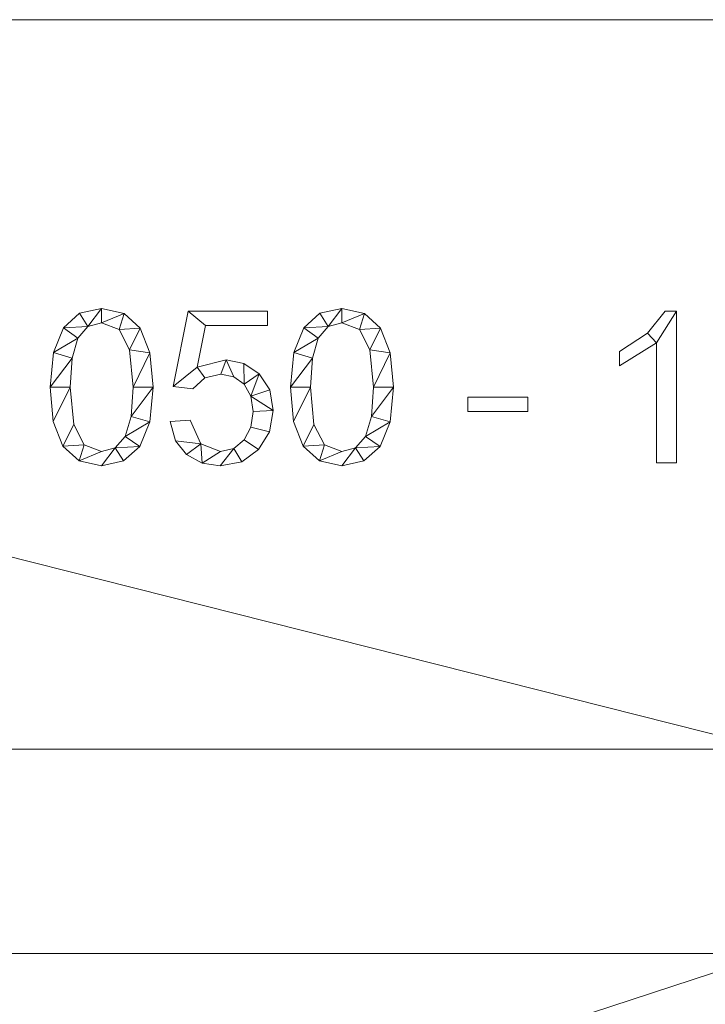
# Model space of a CAD drawing. Units: millimetres. Extents: x -18655 to 18594, y -14473 to 15324.
# Drawn here: x 2841 to 3287, y 6948 to 7589 of the extents above; entities that cross this region are included whole.
import ezdxf

# ---------------------------------------------------------------- set-up
doc = ezdxf.new("R2010")
doc.units = ezdxf.units.MM
doc.layers.add('A-FLOR-____-OTLN', color=192, linetype='Continuous', lineweight=9)
doc.layers.add('A-GENM-____-OTLN', color=13, linetype='Continuous', lineweight=9)

msp = doc.modelspace()

# ---------------------------------------------------------------- meshes
at = {"layer": 'A-FLOR-____-OTLN'}
mesh = msp.add_polyface(dxfattribs=at)
corners = [(8421.1, 7589.16, -400), (8421.1, 5689.16, -400), (1449.65, 5689.16, -400), (1449.65, 7589.16, -400)]
mesh.append_faces([[corners[k] for k in face] for face in [(3, 0, 1, 2)]])
mesh = msp.add_polyface(dxfattribs=at)
corners = [(8421.1, 5689.16), (8421.1, 7589.16), (1449.65, 7589.16), (1449.65, 5689.16), (2820.79, 6814.25), (2820.79, 6681.25), (1953.79, 6681.25), (1820.79, 6681.25), (1820.79, 6814.25), (2820.79, 6514.25), (2820.79, 6381.25), (1953.79, 6381.25), (1820.79, 6381.25), (1820.79, 6514.25), (2820.79, 6214.25), (2820.79, 6081.25), (1953.79, 6081.25), (1820.79, 6081.25), (1820.79, 6214.25), (3830.79, 7114.25), (3830.79, 6981.25), (3463.79, 6981.25), (3330.79, 6981.25), (3330.79, 7114.25), (3830.79, 6814.25), (3830.79, 6681.25), (3463.79, 6681.25), (3330.79, 6681.25), (3330.79, 6814.25), (3830.79, 6514.25), (3830.79, 6381.25), (3463.79, 6381.25), (3330.79, 6381.25), (3330.79, 6514.25), (2820.79, 7114.25), (2820.79, 6981.25), (1820.79, 6981.25), (1820.79, 7114.25)]
mesh.append_faces([[corners[k] for k in face] for face in [(30, 0, 29)]], dxfattribs={"vtx0": -1, "vtx1": -1})
mesh.append_faces([[corners[k] for k in face] for face in [(33, 5, 9, 32), (20, 24, 1, 19), (22, 4, 28, 21), (4, 22, 35), (33, 27, 5)]], dxfattribs={"vtx0": -1, "vtx1": -1, "vtx2": -1})
mesh.append_faces([[corners[k] for k in face] for face in [(15, 0, 30, 31)]], dxfattribs={"vtx0": -1, "vtx1": -1, "vtx3": -1})
mesh.append_faces([[corners[k] for k in face] for face in [(15, 31, 32, 14), (25, 0, 1, 24), (32, 9, 10), (15, 3, 0), (5, 27, 28, 4), (24, 20, 21, 28), (2, 23, 19, 1), (35, 22, 23, 34), (9, 5, 6)]], dxfattribs={"vtx0": -1, "vtx2": -1})
mesh.append_faces([[corners[k] for k in face] for face in [(3, 17, 18, 12), (3, 12, 13, 7), (2, 37, 34, 23)]], dxfattribs={"vtx0": -1, "vtx2": -1, "vtx3": -1})
mesh.append_faces([[corners[k] for k in face] for face in [(3, 15, 16, 17)]], dxfattribs={"vtx0": -1, "vtx3": -1})
mesh.append_faces([[corners[k] for k in face] for face in [(25, 26, 29, 0), (10, 11, 14, 32), (36, 37, 2, 8)]], dxfattribs={"vtx1": -1, "vtx2": -1, "vtx3": -1})
mesh.append_faces([[corners[k] for k in face] for face in [(13, 9, 6, 7), (33, 29, 26, 27), (11, 12, 18, 14), (7, 8, 2, 3), (8, 4, 35, 36)]], dxfattribs={"vtx1": -1, "vtx3": -1})
mesh = msp.add_polyface(dxfattribs=at)
corners = [(8421.1, 7589.16, -400), (1449.65, 7589.16, -400), (1449.65, 7589.16), (8421.1, 7589.16)]
mesh.append_faces([[corners[k] for k in face] for face in [(0, 1, 2, 3)]])
at = {"layer": 'A-GENM-____-OTLN'}
mesh = msp.add_polyface(dxfattribs=at)
corners = [(2893.9, 7401.2, 10), (2879.61, 7398.03, 10), (2869.07, 7388.51, 10), (2862.57, 7372.52, 10), (2860.4, 7349.92, 10), (2862.49, 7327.53, 10), (2868.77, 7311.55, 10), (2879.24, 7301.95, 10), (2893.9, 7298.75, 10), (2908.22, 7301.91, 10), (2918.78, 7311.37, 10), (2925.29, 7327.32, 10), (2927.46, 7349.92, 10), (2925.36, 7372.36, 10), (2919.07, 7388.38, 10), (2908.58, 7398, 10), (2893.93, 7308.07, 10), (2882.61, 7312.43, 10), (2875.75, 7325.72, 10), (2873.44, 7349.92, 10), (2874.71, 7368.94, 10), (2878.55, 7381.92, 10), (2884.91, 7389.4, 10), (2893.78, 7391.89, 10), (2905.29, 7387.52, 10), (2912.15, 7374.28, 10), (2914.42, 7349.92, 10), (2913.12, 7330.77, 10), (2909.24, 7317.86, 10), (2902.82, 7310.52, 10)]
mesh.append_faces([[corners[k] for k in face] for face in [(28, 11, 27), (1, 22, 0)]], dxfattribs={"vtx0": -1, "vtx1": -1})
mesh.append_faces([[corners[k] for k in face] for face in [(25, 13, 14, 24), (24, 14, 15, 23), (0, 22, 23, 15), (13, 25, 26, 12), (27, 11, 12, 26), (2, 21, 22, 1), (3, 20, 21, 2), (4, 19, 20, 3), (8, 29, 16, 7), (7, 16, 17, 6), (6, 17, 18), (19, 4, 5)]], dxfattribs={"vtx0": -1, "vtx2": -1})
mesh.append_faces([[corners[k] for k in face] for face in [(29, 8, 9, 10)]], dxfattribs={"vtx0": -1, "vtx3": -1})
mesh.append_faces([[corners[k] for k in face] for face in [(10, 11, 28, 29), (5, 6, 18, 19)]], dxfattribs={"vtx1": -1, "vtx3": -1})
mesh = msp.add_polyface(dxfattribs=at)
corners = [(2893.9, 7401.2), (2908.58, 7398), (2919.07, 7388.38), (2925.36, 7372.36), (2927.46, 7349.92), (2925.29, 7327.32), (2918.78, 7311.37), (2908.22, 7301.91), (2893.9, 7298.75), (2879.24, 7301.95), (2868.77, 7311.55), (2862.49, 7327.53), (2860.4, 7349.92), (2862.57, 7372.52), (2869.07, 7388.51), (2879.61, 7398.03), (2893.93, 7308.07), (2902.82, 7310.52), (2909.24, 7317.86), (2913.12, 7330.77), (2914.42, 7349.92), (2912.15, 7374.28), (2905.29, 7387.52), (2893.78, 7391.89), (2884.91, 7389.4), (2878.55, 7381.92), (2874.71, 7368.94), (2873.44, 7349.92), (2875.75, 7325.72), (2882.61, 7312.43)]
mesh.append_faces([[corners[k] for k in face] for face in [(16, 9, 29), (6, 18, 5)]], dxfattribs={"vtx0": -1, "vtx1": -1})
mesh.append_faces([[corners[k] for k in face] for face in [(26, 12, 13, 25), (25, 13, 14, 24), (12, 26, 27, 11), (28, 10, 11, 27), (29, 9, 10, 28), (1, 22, 23, 0), (0, 23, 24), (2, 21, 22, 1), (3, 20, 21, 2), (17, 7, 8), (5, 18, 19, 4), (20, 3, 4, 19)]], dxfattribs={"vtx0": -1, "vtx2": -1})
mesh.append_faces([[corners[k] for k in face] for face in [(15, 0, 24, 14)]], dxfattribs={"vtx1": -1, "vtx2": -1})
mesh.append_faces([[corners[k] for k in face] for face in [(16, 17, 8, 9), (17, 18, 6, 7)]], dxfattribs={"vtx1": -1, "vtx3": -1})
mesh = msp.add_polyface(dxfattribs=at)
corners = [(2869.07, 7388.51, 10), (2879.61, 7398.03, 10), (2879.61, 7398.03), (2869.07, 7388.51)]
mesh.append_faces([[corners[k] for k in face] for face in [(0, 1, 2, 3)]])
mesh = msp.add_polyface(dxfattribs=at)
corners = [(2879.61, 7398.03, 10), (2893.9, 7401.2, 10), (2893.9, 7401.2), (2879.61, 7398.03)]
mesh.append_faces([[corners[k] for k in face] for face in [(0, 1, 2, 3)]])
mesh = msp.add_polyface(dxfattribs=at)
corners = [(2893.9, 7401.2, 10), (2908.58, 7398, 10), (2908.58, 7398), (2893.9, 7401.2)]
mesh.append_faces([[corners[k] for k in face] for face in [(3, 0, 1, 2)]])
mesh = msp.add_polyface(dxfattribs=at)
corners = [(2908.58, 7398, 10), (2919.07, 7388.38, 10), (2919.07, 7388.38), (2908.58, 7398)]
mesh.append_faces([[corners[k] for k in face] for face in [(3, 0, 1, 2)]])
mesh = msp.add_polyface(dxfattribs=at)
corners = [(2956.15, 7363.07, 10), (2961.57, 7390.02, 10), (3001.96, 7390.02, 10), (3001.96, 7399.34, 10), (2950.24, 7399.34, 10), (2940.49, 7350.41, 10), (2953.36, 7348.9, 10), (2961.06, 7355.99, 10), (2971.46, 7358.36, 10), (2979.95, 7356.74, 10), (2986.73, 7351.87, 10), (2991.17, 7344.2, 10), (2992.65, 7334.17, 10), (2991.17, 7324.02, 10), (2986.74, 7315.61, 10), (2979.93, 7309.95, 10), (2971.32, 7308.07, 10), (2958.48, 7313.15, 10), (2951.67, 7328.56, 10), (2938.63, 7327.57, 10), (2941.97, 7315.05, 10), (2949.25, 7306.03, 10), (2959.36, 7300.57, 10), (2971.17, 7298.75, 10), (2985.14, 7301.39, 10), (2996.16, 7309.29, 10), (3003.3, 7320.95, 10), (3005.69, 7334.87, 10), (3003.39, 7348.29, 10), (2996.49, 7358.72, 10), (2986.51, 7365.44, 10), (2974.95, 7367.67, 10)]
mesh.append_faces([[corners[k] for k in face] for face in [(20, 17, 18, 19)]], dxfattribs={"vtx0": -1})
mesh.append_faces([[corners[k] for k in face] for face in [(24, 15, 23)]], dxfattribs={"vtx0": -1, "vtx1": -1})
mesh.append_faces([[corners[k] for k in face] for face in [(16, 22, 23, 15), (17, 21, 22, 16), (17, 20, 21), (29, 10, 11, 28), (0, 7, 8, 31)]], dxfattribs={"vtx0": -1, "vtx2": -1})
mesh.append_faces([[corners[k] for k in face] for face in [(0, 5, 6, 7)]], dxfattribs={"vtx0": -1, "vtx3": -1})
mesh.append_faces([[corners[k] for k in face] for face in [(29, 30, 10), (8, 9, 31)]], dxfattribs={"vtx1": -1, "vtx2": -1})
mesh.append_faces([[corners[k] for k in face] for face in [(24, 25, 14, 15), (13, 14, 25, 26), (26, 27, 12, 13), (11, 12, 27, 28), (9, 10, 30, 31), (0, 1, 4, 5)]], dxfattribs={"vtx1": -1, "vtx3": -1})
mesh.append_faces([[corners[k] for k in face] for face in [(1, 2, 3, 4)]], dxfattribs={"vtx3": -1})
mesh = msp.add_polyface(dxfattribs=at)
corners = [(2956.15, 7363.07), (2974.95, 7367.67), (2986.51, 7365.44), (2996.49, 7358.72), (3003.39, 7348.29), (3005.69, 7334.87), (3003.3, 7320.95), (2996.16, 7309.29), (2985.14, 7301.39), (2971.17, 7298.75), (2959.36, 7300.57), (2949.25, 7306.03), (2941.97, 7315.05), (2938.63, 7327.57), (2951.67, 7328.56), (2958.48, 7313.15), (2971.32, 7308.07), (2979.93, 7309.95), (2986.74, 7315.61), (2991.17, 7324.02), (2992.65, 7334.17), (2991.17, 7344.2), (2986.73, 7351.87), (2979.95, 7356.74), (2971.46, 7358.36), (2961.06, 7355.99), (2953.36, 7348.9), (2940.49, 7350.41), (2950.24, 7399.34), (3001.96, 7399.34), (3001.96, 7390.02), (2961.57, 7390.02)]
mesh.append_faces([[corners[k] for k in face] for face in [(22, 2, 3, 21), (2, 22, 23, 1), (28, 31, 0, 27), (1, 23, 24), (20, 5, 6, 19), (19, 6, 7, 18), (5, 20, 21), (18, 7, 8, 17), (10, 15, 16)]], dxfattribs={"vtx0": -1, "vtx2": -1})
mesh.append_faces([[corners[k] for k in face] for face in [(14, 15, 12, 13)]], dxfattribs={"vtx1": -1})
mesh.append_faces([[corners[k] for k in face] for face in [(4, 5, 21, 3), (26, 27, 0, 25), (8, 9, 17), (11, 12, 15, 10)]], dxfattribs={"vtx1": -1, "vtx2": -1})
mesh.append_faces([[corners[k] for k in face] for face in [(0, 1, 24, 25), (9, 10, 16, 17)]], dxfattribs={"vtx1": -1, "vtx3": -1})
mesh.append_faces([[corners[k] for k in face] for face in [(29, 30, 31, 28)]], dxfattribs={"vtx2": -1})
mesh = msp.add_polyface(dxfattribs=at)
corners = [(2940.49, 7350.41, 10), (2950.24, 7399.34, 10), (2950.24, 7399.34), (2940.49, 7350.41)]
mesh.append_faces([[corners[k] for k in face] for face in [(3, 0, 1, 2)]])
mesh = msp.add_polyface(dxfattribs=at)
corners = [(2950.24, 7399.34, 10), (3001.96, 7399.34, 10), (3001.96, 7399.34), (2950.24, 7399.34)]
mesh.append_faces([[corners[k] for k in face] for face in [(0, 1, 2, 3)]])
mesh = msp.add_polyface(dxfattribs=at)
corners = [(3001.96, 7399.34, 10), (3001.96, 7390.02, 10), (3001.96, 7390.02), (3001.96, 7399.34)]
mesh.append_faces([[corners[k] for k in face] for face in [(3, 0, 1, 2)]])
mesh = msp.add_polyface(dxfattribs=at)
corners = [(3050.36, 7401.2, 10), (3036.08, 7398.03, 10), (3025.54, 7388.51, 10), (3019.03, 7372.52, 10), (3016.86, 7349.92, 10), (3018.96, 7327.53, 10), (3025.24, 7311.55, 10), (3035.71, 7301.95, 10), (3050.36, 7298.75, 10), (3064.69, 7301.91, 10), (3075.25, 7311.37, 10), (3081.75, 7327.32, 10), (3083.92, 7349.92, 10), (3081.82, 7372.36, 10), (3075.53, 7388.38, 10), (3065.04, 7398, 10), (3050.39, 7308.07, 10), (3039.07, 7312.43, 10), (3032.22, 7325.72, 10), (3029.9, 7349.92, 10), (3031.18, 7368.94, 10), (3035.01, 7381.92, 10), (3041.37, 7389.4, 10), (3050.25, 7391.89, 10), (3061.76, 7387.52, 10), (3068.61, 7374.28, 10), (3070.88, 7349.92, 10), (3069.59, 7330.77, 10), (3065.7, 7317.86, 10), (3059.28, 7310.52, 10)]
mesh.append_faces([[corners[k] for k in face] for face in [(28, 11, 27), (1, 22, 0)]], dxfattribs={"vtx0": -1, "vtx1": -1})
mesh.append_faces([[corners[k] for k in face] for face in [(25, 13, 14, 24), (24, 14, 15, 23), (0, 22, 23, 15), (13, 25, 26, 12), (27, 11, 12, 26), (2, 21, 22, 1), (3, 20, 21, 2), (4, 19, 20, 3), (8, 29, 16, 7), (7, 16, 17, 6), (6, 17, 18), (19, 4, 5)]], dxfattribs={"vtx0": -1, "vtx2": -1})
mesh.append_faces([[corners[k] for k in face] for face in [(29, 8, 9, 10)]], dxfattribs={"vtx0": -1, "vtx3": -1})
mesh.append_faces([[corners[k] for k in face] for face in [(10, 11, 28, 29), (5, 6, 18, 19)]], dxfattribs={"vtx1": -1, "vtx3": -1})
mesh = msp.add_polyface(dxfattribs=at)
corners = [(3050.36, 7401.2), (3065.04, 7398), (3075.53, 7388.38), (3081.82, 7372.36), (3083.92, 7349.92), (3081.75, 7327.32), (3075.25, 7311.37), (3064.69, 7301.91), (3050.36, 7298.75), (3035.71, 7301.95), (3025.24, 7311.55), (3018.96, 7327.53), (3016.86, 7349.92), (3019.03, 7372.52), (3025.54, 7388.51), (3036.08, 7398.03), (3050.39, 7308.07), (3059.28, 7310.52), (3065.7, 7317.86), (3069.59, 7330.77), (3070.88, 7349.92), (3068.61, 7374.28), (3061.76, 7387.52), (3050.25, 7391.89), (3041.37, 7389.4), (3035.01, 7381.92), (3031.18, 7368.94), (3029.9, 7349.92), (3032.22, 7325.72), (3039.07, 7312.43)]
mesh.append_faces([[corners[k] for k in face] for face in [(16, 9, 29), (6, 18, 5)]], dxfattribs={"vtx0": -1, "vtx1": -1})
mesh.append_faces([[corners[k] for k in face] for face in [(26, 12, 13, 25), (25, 13, 14, 24), (12, 26, 27, 11), (28, 10, 11, 27), (29, 9, 10, 28), (1, 22, 23, 0), (0, 23, 24), (2, 21, 22, 1), (3, 20, 21, 2), (17, 7, 8), (5, 18, 19, 4), (20, 3, 4, 19)]], dxfattribs={"vtx0": -1, "vtx2": -1})
mesh.append_faces([[corners[k] for k in face] for face in [(15, 0, 24, 14)]], dxfattribs={"vtx1": -1, "vtx2": -1})
mesh.append_faces([[corners[k] for k in face] for face in [(16, 17, 8, 9), (17, 18, 6, 7)]], dxfattribs={"vtx1": -1, "vtx3": -1})
mesh = msp.add_polyface(dxfattribs=at)
corners = [(3025.54, 7388.51, 10), (3036.08, 7398.03, 10), (3036.08, 7398.03), (3025.54, 7388.51)]
mesh.append_faces([[corners[k] for k in face] for face in [(0, 1, 2, 3)]])
mesh = msp.add_polyface(dxfattribs=at)
corners = [(3036.08, 7398.03, 10), (3050.36, 7401.2, 10), (3050.36, 7401.2), (3036.08, 7398.03)]
mesh.append_faces([[corners[k] for k in face] for face in [(0, 1, 2, 3)]])
mesh = msp.add_polyface(dxfattribs=at)
corners = [(3050.36, 7401.2, 10), (3065.04, 7398, 10), (3065.04, 7398), (3050.36, 7401.2)]
mesh.append_faces([[corners[k] for k in face] for face in [(0, 1, 2, 3)]])
mesh = msp.add_polyface(dxfattribs=at)
corners = [(3065.04, 7398, 10), (3075.53, 7388.38, 10), (3075.53, 7388.38), (3065.04, 7398)]
mesh.append_faces([[corners[k] for k in face] for face in [(3, 0, 1, 2)]])
mesh = msp.add_polyface(dxfattribs=at)
corners = [(3268.32, 7300.62, 10), (3268.32, 7399.34, 10), (3260.87, 7399.34, 10), (3249.45, 7385.05, 10), (3231.07, 7373.26, 10), (3231.07, 7363.95, 10), (3255.29, 7378.85, 10), (3255.29, 7300.62, 10)]
mesh.append_faces([[corners[k] for k in face] for face in [(6, 1, 2, 3)]], dxfattribs={"vtx0": -1, "vtx3": -1})
mesh.append_faces([[corners[k] for k in face] for face in [(4, 5, 6, 3)]], dxfattribs={"vtx2": -1})
mesh.append_faces([[corners[k] for k in face] for face in [(6, 7, 0, 1)]], dxfattribs={"vtx3": -1})
mesh = msp.add_polyface(dxfattribs=at)
corners = [(3268.32, 7300.62), (3255.29, 7300.62), (3255.29, 7378.85), (3231.07, 7363.95), (3231.07, 7373.26), (3249.45, 7385.05), (3260.87, 7399.34), (3268.32, 7399.34)]
mesh.append_faces([[corners[k] for k in face] for face in [(2, 7, 0, 1)]], dxfattribs={"vtx0": -1})
mesh.append_faces([[corners[k] for k in face] for face in [(4, 5, 2, 3)]], dxfattribs={"vtx1": -1})
mesh.append_faces([[corners[k] for k in face] for face in [(6, 7, 2, 5)]], dxfattribs={"vtx1": -1, "vtx2": -1})
mesh = msp.add_polyface(dxfattribs=at)
corners = [(3249.45, 7385.05, 10), (3260.87, 7399.34, 10), (3260.87, 7399.34), (3249.45, 7385.05)]
mesh.append_faces([[corners[k] for k in face] for face in [(3, 0, 1, 2)]])
mesh = msp.add_polyface(dxfattribs=at)
corners = [(3260.87, 7399.34, 10), (3268.32, 7399.34, 10), (3268.32, 7399.34), (3260.87, 7399.34)]
mesh.append_faces([[corners[k] for k in face] for face in [(0, 1, 2, 3)]])
mesh = msp.add_polyface(dxfattribs=at)
corners = [(3268.32, 7399.34, 10), (3268.32, 7300.62, 10), (3268.32, 7300.62), (3268.32, 7399.34)]
mesh.append_faces([[corners[k] for k in face] for face in [(0, 1, 2, 3)]])
mesh = msp.add_polyface(dxfattribs=at)
corners = [(2893.78, 7391.89, 10), (2884.91, 7389.4, 10), (2884.91, 7389.4), (2893.78, 7391.89)]
mesh.append_faces([[corners[k] for k in face] for face in [(0, 1, 2, 3)]])
mesh = msp.add_polyface(dxfattribs=at)
corners = [(2905.29, 7387.52, 10), (2893.78, 7391.89, 10), (2893.78, 7391.89), (2905.29, 7387.52)]
mesh.append_faces([[corners[k] for k in face] for face in [(0, 1, 2, 3)]])
mesh = msp.add_polyface(dxfattribs=at)
corners = [(2961.57, 7390.02, 10), (2956.15, 7363.07, 10), (2956.15, 7363.07), (2961.57, 7390.02)]
mesh.append_faces([[corners[k] for k in face] for face in [(0, 1, 2, 3)]])
mesh = msp.add_polyface(dxfattribs=at)
corners = [(3001.96, 7390.02, 10), (2961.57, 7390.02, 10), (2961.57, 7390.02), (3001.96, 7390.02)]
mesh.append_faces([[corners[k] for k in face] for face in [(0, 1, 2, 3)]])
mesh = msp.add_polyface(dxfattribs=at)
corners = [(3050.25, 7391.89, 10), (3041.37, 7389.4, 10), (3041.37, 7389.4), (3050.25, 7391.89)]
mesh.append_faces([[corners[k] for k in face] for face in [(0, 1, 2, 3)]])
mesh = msp.add_polyface(dxfattribs=at)
corners = [(3061.76, 7387.52, 10), (3050.25, 7391.89, 10), (3050.25, 7391.89), (3061.76, 7387.52)]
mesh.append_faces([[corners[k] for k in face] for face in [(0, 1, 2, 3)]])
mesh = msp.add_polyface(dxfattribs=at)
corners = [(2862.57, 7372.52, 10), (2869.07, 7388.51, 10), (2869.07, 7388.51), (2862.57, 7372.52)]
mesh.append_faces([[corners[k] for k in face] for face in [(3, 0, 1, 2)]])
mesh = msp.add_polyface(dxfattribs=at)
corners = [(2884.91, 7389.4, 10), (2878.55, 7381.92, 10), (2878.55, 7381.92), (2884.91, 7389.4)]
mesh.append_faces([[corners[k] for k in face] for face in [(0, 1, 2, 3)]])
mesh = msp.add_polyface(dxfattribs=at)
corners = [(2912.15, 7374.28, 10), (2905.29, 7387.52, 10), (2905.29, 7387.52), (2912.15, 7374.28)]
mesh.append_faces([[corners[k] for k in face] for face in [(0, 1, 2, 3)]])
mesh = msp.add_polyface(dxfattribs=at)
corners = [(2919.07, 7388.38, 10), (2925.36, 7372.36, 10), (2925.36, 7372.36), (2919.07, 7388.38)]
mesh.append_faces([[corners[k] for k in face] for face in [(0, 1, 2, 3)]])
mesh = msp.add_polyface(dxfattribs=at)
corners = [(3019.03, 7372.52, 10), (3025.54, 7388.51, 10), (3025.54, 7388.51), (3019.03, 7372.52)]
mesh.append_faces([[corners[k] for k in face] for face in [(3, 0, 1, 2)]])
mesh = msp.add_polyface(dxfattribs=at)
corners = [(3041.37, 7389.4, 10), (3035.01, 7381.92, 10), (3035.01, 7381.92), (3041.37, 7389.4)]
mesh.append_faces([[corners[k] for k in face] for face in [(0, 1, 2, 3)]])
mesh = msp.add_polyface(dxfattribs=at)
corners = [(3068.61, 7374.28, 10), (3061.76, 7387.52, 10), (3061.76, 7387.52), (3068.61, 7374.28)]
mesh.append_faces([[corners[k] for k in face] for face in [(0, 1, 2, 3)]])
mesh = msp.add_polyface(dxfattribs=at)
corners = [(3075.53, 7388.38, 10), (3081.82, 7372.36, 10), (3081.82, 7372.36), (3075.53, 7388.38)]
mesh.append_faces([[corners[k] for k in face] for face in [(0, 1, 2, 3)]])
mesh = msp.add_polyface(dxfattribs=at)
corners = [(3231.07, 7373.26, 10), (3249.45, 7385.05, 10), (3249.45, 7385.05), (3231.07, 7373.26)]
mesh.append_faces([[corners[k] for k in face] for face in [(0, 1, 2, 3)]])
mesh = msp.add_polyface(dxfattribs=at)
corners = [(2878.55, 7381.92, 10), (2874.71, 7368.94, 10), (2874.71, 7368.94), (2878.55, 7381.92)]
mesh.append_faces([[corners[k] for k in face] for face in [(0, 1, 2, 3)]])
mesh = msp.add_polyface(dxfattribs=at)
corners = [(3035.01, 7381.92, 10), (3031.18, 7368.94, 10), (3031.18, 7368.94), (3035.01, 7381.92)]
mesh.append_faces([[corners[k] for k in face] for face in [(0, 1, 2, 3)]])
mesh = msp.add_polyface(dxfattribs=at)
corners = [(3255.29, 7378.85, 10), (3231.07, 7363.95, 10), (3231.07, 7363.95), (3255.29, 7378.85)]
mesh.append_faces([[corners[k] for k in face] for face in [(3, 0, 1, 2)]])
mesh = msp.add_polyface(dxfattribs=at)
corners = [(3255.29, 7300.62, 10), (3255.29, 7378.85, 10), (3255.29, 7378.85), (3255.29, 7300.62)]
mesh.append_faces([[corners[k] for k in face] for face in [(0, 1, 2, 3)]])
mesh = msp.add_polyface(dxfattribs=at)
corners = [(2860.4, 7349.92, 10), (2862.57, 7372.52, 10), (2862.57, 7372.52), (2860.4, 7349.92)]
mesh.append_faces([[corners[k] for k in face] for face in [(0, 1, 2, 3)]])
mesh = msp.add_polyface(dxfattribs=at)
corners = [(2914.42, 7349.92, 10), (2912.15, 7374.28, 10), (2912.15, 7374.28), (2914.42, 7349.92)]
mesh.append_faces([[corners[k] for k in face] for face in [(0, 1, 2, 3)]])
mesh = msp.add_polyface(dxfattribs=at)
corners = [(2925.36, 7372.36, 10), (2927.46, 7349.92, 10), (2927.46, 7349.92), (2925.36, 7372.36)]
mesh.append_faces([[corners[k] for k in face] for face in [(0, 1, 2, 3)]])
mesh = msp.add_polyface(dxfattribs=at)
corners = [(3016.86, 7349.92, 10), (3019.03, 7372.52, 10), (3019.03, 7372.52), (3016.86, 7349.92)]
mesh.append_faces([[corners[k] for k in face] for face in [(0, 1, 2, 3)]])
mesh = msp.add_polyface(dxfattribs=at)
corners = [(3070.88, 7349.92, 10), (3068.61, 7374.28, 10), (3068.61, 7374.28), (3070.88, 7349.92)]
mesh.append_faces([[corners[k] for k in face] for face in [(0, 1, 2, 3)]])
mesh = msp.add_polyface(dxfattribs=at)
corners = [(3081.82, 7372.36, 10), (3083.92, 7349.92, 10), (3083.92, 7349.92), (3081.82, 7372.36)]
mesh.append_faces([[corners[k] for k in face] for face in [(0, 1, 2, 3)]])
mesh = msp.add_polyface(dxfattribs=at)
corners = [(3231.07, 7363.95, 10), (3231.07, 7373.26, 10), (3231.07, 7373.26), (3231.07, 7363.95)]
mesh.append_faces([[corners[k] for k in face] for face in [(3, 0, 1, 2)]])
mesh = msp.add_polyface(dxfattribs=at)
corners = [(2874.71, 7368.94, 10), (2873.44, 7349.92, 10), (2873.44, 7349.92), (2874.71, 7368.94)]
mesh.append_faces([[corners[k] for k in face] for face in [(0, 1, 2, 3)]])
mesh = msp.add_polyface(dxfattribs=at)
corners = [(2956.15, 7363.07, 10), (2974.95, 7367.67, 10), (2974.95, 7367.67), (2956.15, 7363.07)]
mesh.append_faces([[corners[k] for k in face] for face in [(3, 0, 1, 2)]])
mesh = msp.add_polyface(dxfattribs=at)
corners = [(2974.95, 7367.67, 10), (2986.51, 7365.44, 10), (2986.51, 7365.44), (2974.95, 7367.67)]
mesh.append_faces([[corners[k] for k in face] for face in [(3, 0, 1, 2)]])
mesh = msp.add_polyface(dxfattribs=at)
corners = [(2986.51, 7365.44, 10), (2996.49, 7358.72, 10), (2996.49, 7358.72), (2986.51, 7365.44)]
mesh.append_faces([[corners[k] for k in face] for face in [(0, 1, 2, 3)]])
mesh = msp.add_polyface(dxfattribs=at)
corners = [(3031.18, 7368.94, 10), (3029.9, 7349.92, 10), (3029.9, 7349.92), (3031.18, 7368.94)]
mesh.append_faces([[corners[k] for k in face] for face in [(0, 1, 2, 3)]])
mesh = msp.add_polyface(dxfattribs=at)
corners = [(2971.46, 7358.36, 10), (2961.06, 7355.99, 10), (2961.06, 7355.99), (2971.46, 7358.36)]
mesh.append_faces([[corners[k] for k in face] for face in [(3, 0, 1, 2)]])
mesh = msp.add_polyface(dxfattribs=at)
corners = [(2979.95, 7356.74, 10), (2971.46, 7358.36, 10), (2971.46, 7358.36), (2979.95, 7356.74)]
mesh.append_faces([[corners[k] for k in face] for face in [(0, 1, 2, 3)]])
mesh = msp.add_polyface(dxfattribs=at)
corners = [(2996.49, 7358.72, 10), (3003.39, 7348.29, 10), (3003.39, 7348.29), (2996.49, 7358.72)]
mesh.append_faces([[corners[k] for k in face] for face in [(3, 0, 1, 2)]])
mesh = msp.add_polyface(dxfattribs=at)
corners = [(2961.06, 7355.99, 10), (2953.36, 7348.9, 10), (2953.36, 7348.9), (2961.06, 7355.99)]
mesh.append_faces([[corners[k] for k in face] for face in [(0, 1, 2, 3)]])
mesh = msp.add_polyface(dxfattribs=at)
corners = [(2986.73, 7351.87, 10), (2979.95, 7356.74, 10), (2979.95, 7356.74), (2986.73, 7351.87)]
mesh.append_faces([[corners[k] for k in face] for face in [(0, 1, 2, 3)]])
mesh = msp.add_polyface(dxfattribs=at)
corners = [(2991.17, 7344.2, 10), (2986.73, 7351.87, 10), (2986.73, 7351.87), (2991.17, 7344.2)]
mesh.append_faces([[corners[k] for k in face] for face in [(0, 1, 2, 3)]])
mesh = msp.add_polyface(dxfattribs=at)
corners = [(2862.49, 7327.53, 10), (2860.4, 7349.92, 10), (2860.4, 7349.92), (2862.49, 7327.53)]
mesh.append_faces([[corners[k] for k in face] for face in [(0, 1, 2, 3)]])
mesh = msp.add_polyface(dxfattribs=at)
corners = [(2873.44, 7349.92, 10), (2875.75, 7325.72, 10), (2875.75, 7325.72), (2873.44, 7349.92)]
mesh.append_faces([[corners[k] for k in face] for face in [(0, 1, 2, 3)]])
mesh = msp.add_polyface(dxfattribs=at)
corners = [(2913.12, 7330.77, 10), (2914.42, 7349.92, 10), (2914.42, 7349.92), (2913.12, 7330.77)]
mesh.append_faces([[corners[k] for k in face] for face in [(0, 1, 2, 3)]])
mesh = msp.add_polyface(dxfattribs=at)
corners = [(2927.46, 7349.92, 10), (2925.29, 7327.32, 10), (2925.29, 7327.32), (2927.46, 7349.92)]
mesh.append_faces([[corners[k] for k in face] for face in [(0, 1, 2, 3)]])
mesh = msp.add_polyface(dxfattribs=at)
corners = [(2953.36, 7348.9, 10), (2940.49, 7350.41, 10), (2940.49, 7350.41), (2953.36, 7348.9)]
mesh.append_faces([[corners[k] for k in face] for face in [(0, 1, 2, 3)]])
mesh = msp.add_polyface(dxfattribs=at)
corners = [(3003.39, 7348.29, 10), (3005.69, 7334.87, 10), (3005.69, 7334.87), (3003.39, 7348.29)]
mesh.append_faces([[corners[k] for k in face] for face in [(3, 0, 1, 2)]])
mesh = msp.add_polyface(dxfattribs=at)
corners = [(3018.96, 7327.53, 10), (3016.86, 7349.92, 10), (3016.86, 7349.92), (3018.96, 7327.53)]
mesh.append_faces([[corners[k] for k in face] for face in [(0, 1, 2, 3)]])
mesh = msp.add_polyface(dxfattribs=at)
corners = [(3029.9, 7349.92, 10), (3032.22, 7325.72, 10), (3032.22, 7325.72), (3029.9, 7349.92)]
mesh.append_faces([[corners[k] for k in face] for face in [(0, 1, 2, 3)]])
mesh = msp.add_polyface(dxfattribs=at)
corners = [(3069.59, 7330.77, 10), (3070.88, 7349.92, 10), (3070.88, 7349.92), (3069.59, 7330.77)]
mesh.append_faces([[corners[k] for k in face] for face in [(0, 1, 2, 3)]])
mesh = msp.add_polyface(dxfattribs=at)
corners = [(3083.92, 7349.92, 10), (3081.75, 7327.32, 10), (3081.75, 7327.32), (3083.92, 7349.92)]
mesh.append_faces([[corners[k] for k in face] for face in [(3, 0, 1, 2)]])
mesh = msp.add_polyface(dxfattribs=at)
corners = [(2992.65, 7334.17, 10), (2991.17, 7344.2, 10), (2991.17, 7344.2), (2992.65, 7334.17)]
mesh.append_faces([[corners[k] for k in face] for face in [(0, 1, 2, 3)]])
mesh = msp.add_polyface(dxfattribs=at)
corners = [(3171.47, 7334.14, 10), (3171.47, 7343.46, 10), (3132.35, 7343.46, 10), (3132.35, 7334.14, 10)]
mesh.append_faces([[corners[k] for k in face] for face in [(3, 0, 1, 2)]])
mesh = msp.add_polyface(dxfattribs=at)
corners = [(3171.47, 7334.14), (3132.35, 7334.14), (3132.35, 7343.46), (3171.47, 7343.46)]
mesh.append_faces([[corners[k] for k in face] for face in [(2, 3, 0, 1)]])
mesh = msp.add_polyface(dxfattribs=at)
corners = [(3132.35, 7343.46, 10), (3171.47, 7343.46, 10), (3171.47, 7343.46), (3132.35, 7343.46)]
mesh.append_faces([[corners[k] for k in face] for face in [(3, 0, 1, 2)]])
mesh = msp.add_polyface(dxfattribs=at)
corners = [(3132.35, 7334.14, 10), (3132.35, 7343.46, 10), (3132.35, 7343.46), (3132.35, 7334.14)]
mesh.append_faces([[corners[k] for k in face] for face in [(3, 0, 1, 2)]])
mesh = msp.add_polyface(dxfattribs=at)
corners = [(3171.47, 7343.46, 10), (3171.47, 7334.14, 10), (3171.47, 7334.14), (3171.47, 7343.46)]
mesh.append_faces([[corners[k] for k in face] for face in [(3, 0, 1, 2)]])
mesh = msp.add_polyface(dxfattribs=at)
corners = [(2991.17, 7324.02, 10), (2992.65, 7334.17, 10), (2992.65, 7334.17), (2991.17, 7324.02)]
mesh.append_faces([[corners[k] for k in face] for face in [(0, 1, 2, 3)]])
mesh = msp.add_polyface(dxfattribs=at)
corners = [(3005.69, 7334.87, 10), (3003.3, 7320.95, 10), (3003.3, 7320.95), (3005.69, 7334.87)]
mesh.append_faces([[corners[k] for k in face] for face in [(0, 1, 2, 3)]])
mesh = msp.add_polyface(dxfattribs=at)
corners = [(3171.47, 7334.14, 10), (3132.35, 7334.14, 10), (3132.35, 7334.14), (3171.47, 7334.14)]
mesh.append_faces([[corners[k] for k in face] for face in [(3, 0, 1, 2)]])
mesh = msp.add_polyface(dxfattribs=at)
corners = [(2868.77, 7311.55, 10), (2862.49, 7327.53, 10), (2862.49, 7327.53), (2868.77, 7311.55)]
mesh.append_faces([[corners[k] for k in face] for face in [(0, 1, 2, 3)]])
mesh = msp.add_polyface(dxfattribs=at)
corners = [(2875.75, 7325.72, 10), (2882.61, 7312.43, 10), (2882.61, 7312.43), (2875.75, 7325.72)]
mesh.append_faces([[corners[k] for k in face] for face in [(0, 1, 2, 3)]])
mesh = msp.add_polyface(dxfattribs=at)
corners = [(2909.24, 7317.86, 10), (2913.12, 7330.77, 10), (2913.12, 7330.77), (2909.24, 7317.86)]
mesh.append_faces([[corners[k] for k in face] for face in [(3, 0, 1, 2)]])
mesh = msp.add_polyface(dxfattribs=at)
corners = [(2925.29, 7327.32, 10), (2918.78, 7311.37, 10), (2918.78, 7311.37), (2925.29, 7327.32)]
mesh.append_faces([[corners[k] for k in face] for face in [(0, 1, 2, 3)]])
mesh = msp.add_polyface(dxfattribs=at)
corners = [(2938.63, 7327.57, 10), (2951.67, 7328.56, 10), (2951.67, 7328.56), (2938.63, 7327.57)]
mesh.append_faces([[corners[k] for k in face] for face in [(0, 1, 2, 3)]])
mesh = msp.add_polyface(dxfattribs=at)
corners = [(2941.97, 7315.05, 10), (2938.63, 7327.57, 10), (2938.63, 7327.57), (2941.97, 7315.05)]
mesh.append_faces([[corners[k] for k in face] for face in [(0, 1, 2, 3)]])
mesh = msp.add_polyface(dxfattribs=at)
corners = [(2951.67, 7328.56, 10), (2958.48, 7313.15, 10), (2958.48, 7313.15), (2951.67, 7328.56)]
mesh.append_faces([[corners[k] for k in face] for face in [(0, 1, 2, 3)]])
mesh = msp.add_polyface(dxfattribs=at)
corners = [(3025.24, 7311.55, 10), (3018.96, 7327.53, 10), (3018.96, 7327.53), (3025.24, 7311.55)]
mesh.append_faces([[corners[k] for k in face] for face in [(0, 1, 2, 3)]])
mesh = msp.add_polyface(dxfattribs=at)
corners = [(3032.22, 7325.72, 10), (3039.07, 7312.43, 10), (3039.07, 7312.43), (3032.22, 7325.72)]
mesh.append_faces([[corners[k] for k in face] for face in [(0, 1, 2, 3)]])
mesh = msp.add_polyface(dxfattribs=at)
corners = [(3065.7, 7317.86, 10), (3069.59, 7330.77, 10), (3069.59, 7330.77), (3065.7, 7317.86)]
mesh.append_faces([[corners[k] for k in face] for face in [(3, 0, 1, 2)]])
mesh = msp.add_polyface(dxfattribs=at)
corners = [(3081.75, 7327.32, 10), (3075.25, 7311.37, 10), (3075.25, 7311.37), (3081.75, 7327.32)]
mesh.append_faces([[corners[k] for k in face] for face in [(0, 1, 2, 3)]])
mesh = msp.add_polyface(dxfattribs=at)
corners = [(2986.74, 7315.61, 10), (2991.17, 7324.02, 10), (2991.17, 7324.02), (2986.74, 7315.61)]
mesh.append_faces([[corners[k] for k in face] for face in [(0, 1, 2, 3)]])
mesh = msp.add_polyface(dxfattribs=at)
corners = [(3003.3, 7320.95, 10), (2996.16, 7309.29, 10), (2996.16, 7309.29), (3003.3, 7320.95)]
mesh.append_faces([[corners[k] for k in face] for face in [(0, 1, 2, 3)]])
mesh = msp.add_polyface(dxfattribs=at)
corners = [(2902.82, 7310.52, 10), (2909.24, 7317.86, 10), (2909.24, 7317.86), (2902.82, 7310.52)]
mesh.append_faces([[corners[k] for k in face] for face in [(0, 1, 2, 3)]])
mesh = msp.add_polyface(dxfattribs=at)
corners = [(2949.25, 7306.03, 10), (2941.97, 7315.05, 10), (2941.97, 7315.05), (2949.25, 7306.03)]
mesh.append_faces([[corners[k] for k in face] for face in [(0, 1, 2, 3)]])
mesh = msp.add_polyface(dxfattribs=at)
corners = [(2958.48, 7313.15, 10), (2971.32, 7308.07, 10), (2971.32, 7308.07), (2958.48, 7313.15)]
mesh.append_faces([[corners[k] for k in face] for face in [(0, 1, 2, 3)]])
mesh = msp.add_polyface(dxfattribs=at)
corners = [(2979.93, 7309.95, 10), (2986.74, 7315.61, 10), (2986.74, 7315.61), (2979.93, 7309.95)]
mesh.append_faces([[corners[k] for k in face] for face in [(0, 1, 2, 3)]])
mesh = msp.add_polyface(dxfattribs=at)
corners = [(3059.28, 7310.52, 10), (3065.7, 7317.86, 10), (3065.7, 7317.86), (3059.28, 7310.52)]
mesh.append_faces([[corners[k] for k in face] for face in [(0, 1, 2, 3)]])
mesh = msp.add_polyface(dxfattribs=at)
corners = [(2879.24, 7301.95, 10), (2868.77, 7311.55, 10), (2868.77, 7311.55), (2879.24, 7301.95)]
mesh.append_faces([[corners[k] for k in face] for face in [(0, 1, 2, 3)]])
mesh = msp.add_polyface(dxfattribs=at)
corners = [(2882.61, 7312.43, 10), (2893.93, 7308.07, 10), (2893.93, 7308.07), (2882.61, 7312.43)]
mesh.append_faces([[corners[k] for k in face] for face in [(0, 1, 2, 3)]])
mesh = msp.add_polyface(dxfattribs=at)
corners = [(2893.93, 7308.07, 10), (2902.82, 7310.52, 10), (2902.82, 7310.52), (2893.93, 7308.07)]
mesh.append_faces([[corners[k] for k in face] for face in [(3, 0, 1, 2)]])
mesh = msp.add_polyface(dxfattribs=at)
corners = [(2918.78, 7311.37, 10), (2908.22, 7301.91, 10), (2908.22, 7301.91), (2918.78, 7311.37)]
mesh.append_faces([[corners[k] for k in face] for face in [(0, 1, 2, 3)]])
mesh = msp.add_polyface(dxfattribs=at)
corners = [(2971.32, 7308.07, 10), (2979.93, 7309.95, 10), (2979.93, 7309.95), (2971.32, 7308.07)]
mesh.append_faces([[corners[k] for k in face] for face in [(3, 0, 1, 2)]])
mesh = msp.add_polyface(dxfattribs=at)
corners = [(2996.16, 7309.29, 10), (2985.14, 7301.39, 10), (2985.14, 7301.39), (2996.16, 7309.29)]
mesh.append_faces([[corners[k] for k in face] for face in [(0, 1, 2, 3)]])
mesh = msp.add_polyface(dxfattribs=at)
corners = [(3035.71, 7301.95, 10), (3025.24, 7311.55, 10), (3025.24, 7311.55), (3035.71, 7301.95)]
mesh.append_faces([[corners[k] for k in face] for face in [(0, 1, 2, 3)]])
mesh = msp.add_polyface(dxfattribs=at)
corners = [(3039.07, 7312.43, 10), (3050.39, 7308.07, 10), (3050.39, 7308.07), (3039.07, 7312.43)]
mesh.append_faces([[corners[k] for k in face] for face in [(0, 1, 2, 3)]])
mesh = msp.add_polyface(dxfattribs=at)
corners = [(3050.39, 7308.07, 10), (3059.28, 7310.52, 10), (3059.28, 7310.52), (3050.39, 7308.07)]
mesh.append_faces([[corners[k] for k in face] for face in [(3, 0, 1, 2)]])
mesh = msp.add_polyface(dxfattribs=at)
corners = [(3075.25, 7311.37, 10), (3064.69, 7301.91, 10), (3064.69, 7301.91), (3075.25, 7311.37)]
mesh.append_faces([[corners[k] for k in face] for face in [(0, 1, 2, 3)]])
mesh = msp.add_polyface(dxfattribs=at)
corners = [(2893.9, 7298.75, 10), (2879.24, 7301.95, 10), (2879.24, 7301.95), (2893.9, 7298.75)]
mesh.append_faces([[corners[k] for k in face] for face in [(0, 1, 2, 3)]])
mesh = msp.add_polyface(dxfattribs=at)
corners = [(2908.22, 7301.91, 10), (2893.9, 7298.75, 10), (2893.9, 7298.75), (2908.22, 7301.91)]
mesh.append_faces([[corners[k] for k in face] for face in [(0, 1, 2, 3)]])
mesh = msp.add_polyface(dxfattribs=at)
corners = [(2959.36, 7300.57, 10), (2949.25, 7306.03, 10), (2949.25, 7306.03), (2959.36, 7300.57)]
mesh.append_faces([[corners[k] for k in face] for face in [(0, 1, 2, 3)]])
mesh = msp.add_polyface(dxfattribs=at)
corners = [(2971.17, 7298.75, 10), (2959.36, 7300.57, 10), (2959.36, 7300.57), (2971.17, 7298.75)]
mesh.append_faces([[corners[k] for k in face] for face in [(3, 0, 1, 2)]])
mesh = msp.add_polyface(dxfattribs=at)
corners = [(2985.14, 7301.39, 10), (2971.17, 7298.75, 10), (2971.17, 7298.75), (2985.14, 7301.39)]
mesh.append_faces([[corners[k] for k in face] for face in [(0, 1, 2, 3)]])
mesh = msp.add_polyface(dxfattribs=at)
corners = [(3050.36, 7298.75, 10), (3035.71, 7301.95, 10), (3035.71, 7301.95), (3050.36, 7298.75)]
mesh.append_faces([[corners[k] for k in face] for face in [(0, 1, 2, 3)]])
mesh = msp.add_polyface(dxfattribs=at)
corners = [(3064.69, 7301.91, 10), (3050.36, 7298.75, 10), (3050.36, 7298.75), (3064.69, 7301.91)]
mesh.append_faces([[corners[k] for k in face] for face in [(3, 0, 1, 2)]])
mesh = msp.add_polyface(dxfattribs=at)
corners = [(3268.32, 7300.62, 10), (3255.29, 7300.62, 10), (3255.29, 7300.62), (3268.32, 7300.62)]
mesh.append_faces([[corners[k] for k in face] for face in [(0, 1, 2, 3)]])

doc.saveas('drawing.dxf')
